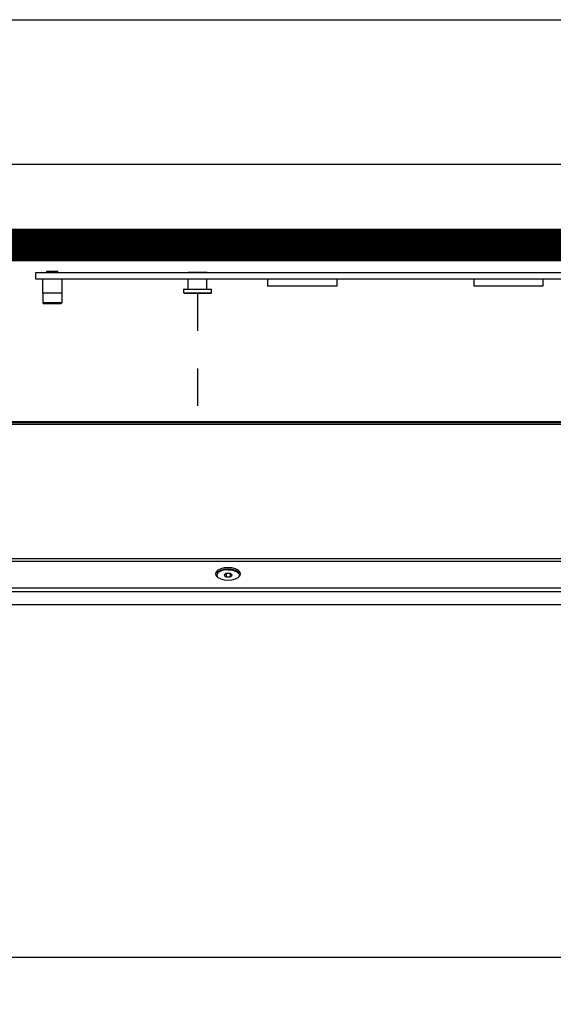
# Model space of a CAD drawing. Units: millimetres. Extents: x -17 to 420, y 0 to 297.
# Drawn here: x 127 to 160, y 237 to 297 of the extents above; entities that cross this region are included whole.
import ezdxf

# ---------------------------------------------------------------- set-up
doc = ezdxf.new("R2010")
doc.units = ezdxf.units.MM
doc.header["$LTSCALE"] = 23.1
doc.linetypes.add('DASHED', pattern=[0.2, 0.1, -0.1])
doc.layers.get('0').update_dxf_attribs({"linetype": 'CONTINUOUS'})
for name, color, linetype in [('001-BEDNA', 7, 'CONTINUOUS'), ('008-SITO', 7, 'CONTINUOUS'), ('ROUND', 7, 'CONTINUOUS')]:
    doc.layers.add(name, color=color, linetype=linetype)
doc.styles.get("Standard").update_dxf_attribs({"font": 'txt', "width": 0.8})
doc.dimstyles.new('DIMSTYLE_2', dxfattribs={"dimtxt": 3, "dimasz": 2.2, "dimexe": 1, "dimexo": 0.5, "dimgap": 0.75, "dimtad": 1, "dimlfac": 5, "dimdsep": 46, "dimtxsty": 'Standard', "dimblk": '_FILLED', "dimblk1": '_FILLED', "dimblk2": '_FILLED', "dimcen": 0.09, "dimazin": 2, "dimtp": 0.2, "dimtm": 0.2, "dimtfac": 1, "dimtofl": 0, "dimtmove": 0, "dimatfit": 3, "dimldrblk": '_FILLED', "dimfxl": 0, "dimtolj": 1, "dimarcsym": 0})

# ---------------------------------------------------------------- blocks, each defined once
blk = doc.blocks.new('_FILLED')
at = {"color": 0, "linetype": 'ByBlock'}
blk.add_solid([(0, 0), (-1, 0.25), (-1, -0.25)], dxfattribs=at)
blk = doc.blocks.new('*D2')
at = {"color": 2, "linetype": 'Continuous'}
for p, q in [((15.818, 262.818), (15.866, 225.235)), ((10.613, 245.688), (10.639, 225.229)), ((7.638, 226.225), (13.251, 226.232)), ((10.638, 226.229), (7.638, 226.225)), ((93.83, 226.334), (13.251, 226.232)), ((15.865, 226.235), (93.83, 226.334))]:
    blk.add_line(p, q, dxfattribs=at)
at = {"color": 2, "linetype": 'Continuous', "xscale": 2.2, "yscale": 2.2, "zscale": 2.2}
for p, rotation in [((10.638, 226.229), 0.0727426002), ((15.865, 226.235), 180.0727426002)]:
    blk.add_blockref('_FILLED', p, dxfattribs=dict(at, rotation=rotation))
at = {"color": 2, "linetype": 'Continuous', "insert": (19.941, 229.991), "char_height": 3, "width": 110.82714, "attachment_point": 1, "rotation": 0.07274, "line_spacing_factor": 0.9}
blk.add_mtext('20 mm (MIN. DISTANCE FROM WALL)', dxfattribs=at)

msp = doc.modelspace()

# ---------------------------------------------------------------- linework, layer by layer
at = {"color": 2, "linetype": 'Continuous'}
for p, q in [((0, 297), (420, 297)), ((408.5091485, 288.0970383), (8.5091485, 288.0970383))]:
    msp.add_line(p, q, dxfattribs=at)
at = {"color": 7, "linetype": 'Continuous'}
for p, q in [((128.750098, 281.4797237), (128.750098, 281.5647237)), ((128.750098, 281.5647237), (129.430098, 281.5647237)), ((129.430098, 281.4797237), (129.430098, 281.5647237)), ((138.593098, 281.4797237), (137.437098, 281.4797237)), ((128.495098, 281.0547237), (128.495098, 280.2047237)), ((129.685098, 281.0547237), (129.685098, 280.2047237)), ((137.445598, 280.4597237), (137.445598, 281.0547237)), ((138.584598, 280.4597237), (138.584598, 281.0547237)), ((142.307598, 281.0547237), (142.307598, 280.6297237)), ((146.557598, 280.6297237), (142.307598, 280.6297237)), ((146.557598, 281.0547237), (146.557598, 280.6297237)), ((154.972598, 281.0547237), (154.972598, 280.6297237)), ((159.222598, 280.6297237), (154.972598, 280.6297237)), ((159.222598, 281.0547237), (159.222598, 280.6297237)), ((129.685098, 280.2047237), (128.495098, 280.2047237)), ((128.512098, 280.2047237), (128.512098, 279.6012237)), ((129.668098, 280.2047237), (129.668098, 279.6012237)), ((137.182098, 280.4597237), (137.165098, 280.4427237)), ((137.165098, 280.2217237), (137.165098, 280.4427237)), ((137.165098, 280.4427237), (138.865098, 280.4427237)), ((137.165098, 280.2217237), (137.182098, 280.2047237)), ((137.165098, 280.2217237), (138.865098, 280.2217237)), ((137.182098, 280.4597237), (138.848098, 280.4597237)), ((137.182098, 280.2047237), (138.848098, 280.2047237)), ((138.848098, 280.4597237), (138.865098, 280.4427237)), ((138.865098, 280.2217237), (138.848098, 280.2047237)), ((138.865098, 280.2217237), (138.865098, 280.4427237)), ((128.512098, 279.6012237), (128.554598, 279.5587237)), ((129.668098, 279.6012237), (128.512098, 279.6012237)), ((129.6255918, 279.5587237), (128.5546043, 279.5587237)), ((129.668098, 279.6012237), (129.625598, 279.5587237))]:
    msp.add_line(p, q, dxfattribs=at)
at = {"color": 4, "linetype": 'DASHED'}
msp.add_line((138.015098, 280.2047237), (138.015098, 272.2997237), dxfattribs=at)
at = {"color": 7, "linetype": 'Continuous', "const_width": 2}
msp.add_lwpolyline([(218.8420551, 283.1608958), (9.451423, 283.1668985)], dxfattribs=at)
at = {"layer": '001-BEDNA', "color": 7, "linetype": 'Continuous'}
for p, q in [((186.975098, 272.2997236), (114.555098, 272.2997236)), ((115.745098, 272.2646723), (185.785098, 272.2646723)), ((115.745098, 272.1644119), (185.785098, 272.1644119)), ((185.785098, 263.88413), (115.745098, 263.88413)), ((139.205098, 262.8795445), (139.205098, 262.8132935)), ((139.205098, 262.8132935), (139.208034, 262.7927687)), ((139.7624111, 262.9857945), (139.6397242, 262.8795445)), ((139.6397242, 262.8795445), (139.7624111, 262.7732945)), ((139.7624111, 262.9857945), (139.7624111, 262.7732945)), ((140.007785, 262.9857945), (139.7624111, 262.9857945)), ((139.7624111, 262.7732945), (140.007785, 262.7732945)), ((140.007785, 262.9857945), (140.007785, 262.7732945)), ((140.1304719, 262.8795445), (140.007785, 262.9857945)), ((140.007785, 262.7732945), (140.1304719, 262.8795445)), ((140.565098, 262.8132935), (140.5621621, 262.7927687)), ((140.565098, 262.8795445), (140.565098, 262.8132935))]:
    msp.add_line(p, q, dxfattribs=at)
for points in [[(139.885098, 263.2195445), (139.7883239, 263.2160838), (139.6935199, 263.2057721), (139.6026158, 263.1888194), (139.5174623, 263.1655707), (139.4397927, 263.1364993), (139.3711883, 263.1021971), (139.3130456, 263.0633624), (139.2665483, 263.0207856), (139.2326428, 262.9753335), (139.2120194, 262.9279315), (139.205098, 262.8795445)], [(139.885098, 263.2195445), (139.9818721, 263.2160838), (140.0766762, 263.2057721), (140.1675802, 263.1888194), (140.2527338, 263.1655707), (140.3304033, 263.1364993), (140.3990077, 263.1021971), (140.4571504, 263.0633624), (140.5036478, 263.0207856), (140.5375532, 262.9753335), (140.5581766, 262.9279315), (140.565098, 262.8795445)], [(139.205098, 262.8795445), (139.2120194, 262.8311574), (139.2326428, 262.7837554)], [(140.565098, 262.8795445), (140.5581766, 262.8311574), (140.5375532, 262.7837554)]]:
    msp.add_lwpolyline(points, dxfattribs=at)
at = {"layer": '008-SITO', "color": 7, "linetype": 'Continuous'}
for p, q in [((185.581098, 263.7255179), (115.949098, 263.7255179)), ((139.2662, 262.73569), (139.4354423, 262.6510689)), ((140.3347537, 262.6510689), (140.503996, 262.73569)), ((115.949098, 262.1105179), (185.581098, 262.1105179)), ((115.949098, 261.8896814), (185.581098, 261.8896814)), ((185.5810984, 261.0568876), (115.949098, 261.0568876)), ((185.581098, 239.4011727), (115.949098, 239.4011727))]:
    msp.add_line(p, q, dxfattribs=at)
for points in [[(140.650098, 262.9605179), (140.6126563, 263.0787169), (140.503996, 263.1853457), (140.3347537, 263.2699669), (140.121496, 263.324297), (139.885098, 263.3430179), (139.6487, 263.324297), (139.4354423, 263.2699669), (139.2662, 263.1853457), (139.1575398, 263.0787169), (139.120098, 262.9605179)], [(139.131757, 262.9237119), (139.1575395, 263.0051042), (139.2661995, 263.1117332)], [(139.2661995, 263.1117332), (139.4354419, 263.1963546), (139.6486999, 263.2506848), (139.8850982, 263.2694057), (140.1214964, 263.2506847), (140.3347545, 263.1963544), (140.5039969, 263.111733)], [(140.5039969, 263.111733), (140.6126567, 263.005104), (140.638439, 262.9237119)], [(139.120098, 262.9605179), (139.1575398, 262.8423189), (139.2662, 262.73569)], [(139.4354423, 262.6510689), (139.6487, 262.5967387), (139.885098, 262.5780179), (140.121496, 262.5967387), (140.3347537, 262.6510689)], [(140.503996, 262.73569), (140.6126563, 262.8423189), (140.650098, 262.9605179)]]:
    msp.add_lwpolyline(points, dxfattribs=at)
at = {"layer": 'ROUND', "color": 7, "linetype": 'Continuous'}
for p, q in [((128.070098, 281.0547237), (128.070098, 281.4797237)), ((128.070098, 281.4797237), (173.460098, 281.4797237)), ((173.460098, 281.0547237), (128.070098, 281.0547237))]:
    msp.add_line(p, q, dxfattribs=at)

# ---------------------------------------------------------------- dimensions: what is measured, and where the dimension line sits
at = {"color": 2, "linetype": 'Continuous'}
dim = msp.add_linear_dim(base=(15.8647944, 226.2353908), p1=(10.6128089, 246.1880032), p2=(15.8177139, 263.3184047), angle=0.0727426, text='<> mm (MIN. DISTANCE FROM WALL)', dimstyle='DIMSTYLE_2', dxfattribs=at)
dim.commit()
dim.dimension.update_dxf_attribs({"geometry": '*D2', "text_midpoint": (56.8877584, 226.2874735), "dimtype": 160})

doc.saveas('drawing.dxf')
